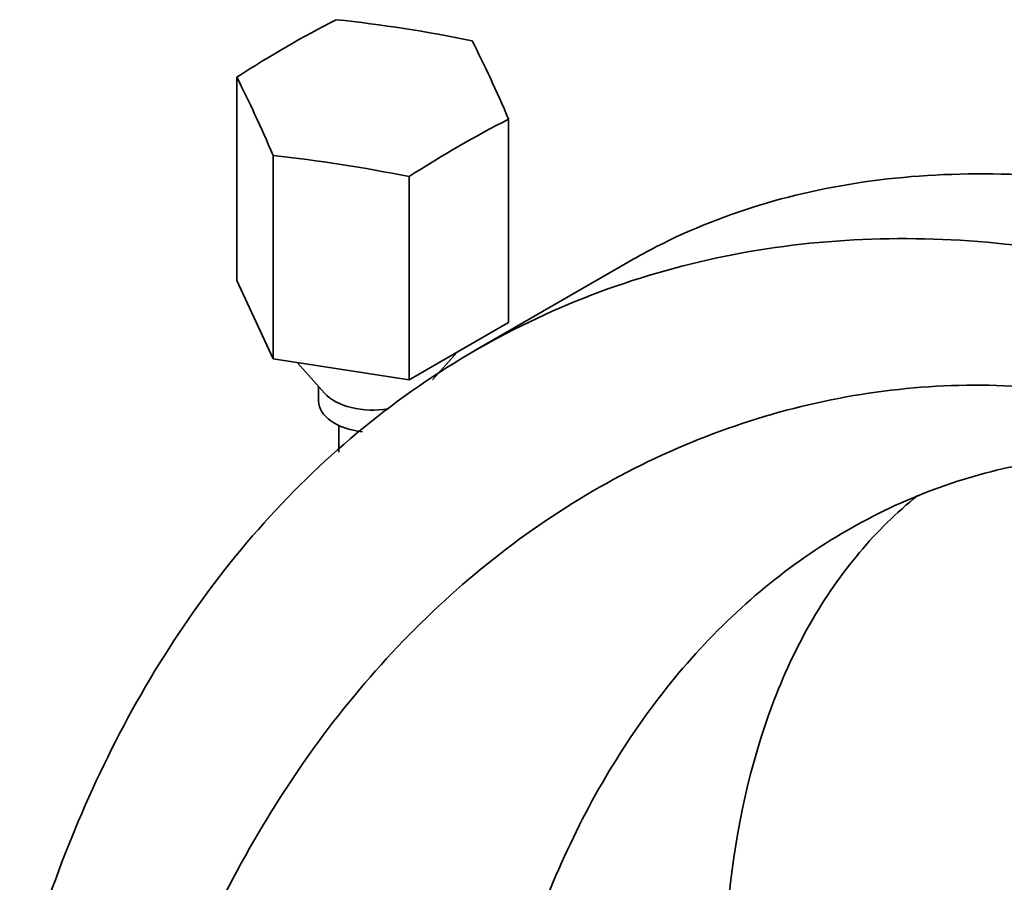
# Model space of a CAD drawing. Units: millimetres. Extents: x 0 to 1587, y 0 to 2005.
# Drawn here: x 1388 to 1461, y 532 to 596 of the extents above; entities that cross this region are included whole.
import ezdxf

# ---------------------------------------------------------------- set-up
doc = ezdxf.new("R2010")
doc.units = ezdxf.units.MM
doc.layers.add('DV6_Défaut', color=7, linetype='Continuous')
doc.layers.add('Défaut', color=7, linetype='Continuous')

# ---------------------------------------------------------------- blocks, each defined once
blk = doc.blocks.new('SE5')
at = {"layer": 'DV6_Défaut', "color": 7, "linetype": 'Continuous', "lineweight": 35}
for p, q in [((1404.495, 591.89), (1404.495, 576.872)), ((1424.572, 588.784), (1424.572, 573.766)), ((1407.185, 586.094), (1407.185, 571.077)), ((1417.223, 584.542), (1417.223, 569.524)), ((1433.533, 578.3), (1422.092, 571.694)), ((1407.185, 571.077), (1404.495, 576.872)), ((1424.572, 573.766), (1417.223, 569.524)), ((1417.223, 569.524), (1407.185, 571.077)), ((1418.963, 569.535), (1420.757, 571.564)), ((1408.987, 570.798), (1410.971, 568.554)), ((1410.534, 569.049), (1410.534, 567.971)), ((1412.034, 566.168), (1412.034, 564.19))]:
    blk.add_line(p, q, dxfattribs=at)
for centre, major_axis, ratio, start_param, end_param in [((1408.17, 521.618), (44.408, 76.916), 0.57735, 0.72686, 0.843937), ((1416.863, 522.963), (-80.562, 37.389), 0.788675, 5.00473, 5.121807), ((1423.227, 519.289), (-13.578, 87.771), 0.211325, -0.690453, -0.573376), ((1405.84, 516.599), (-13.578, 87.771), 0.211325, -0.690453, -0.573376), ((1420.898, 514.27), (44.408, 76.916), 0.57735, 0.72686, 0.843937), ((1412.204, 512.925), (-80.562, 37.389), 0.788675, 5.00473, 5.121807), ((1414.534, 569.604), (-4, 0), 0.57735, 0.471888, 1.863042), ((1414.534, 569.604), (-4, 0), 0.57735, 0.471888, 1.863042), ((1414.534, 567.971), (-4, 0), 0.57735, 0, 1.380301)]:
    blk.add_ellipse(centre, major_axis=major_axis, ratio=ratio, start_param=start_param, end_param=end_param, dxfattribs=at)
for points, knots in [([(1433.537, 578.302), (1434.182, 578.674), (1439.889, 581.779), (1452.109, 585.344), (1465.532, 584.786), (1472.577, 583.605), (1472.69, 583.586)], [0, 0, 0, 0, 0.06046, 0.526436, 0.992412, 1, 1, 1, 1]), ([(1388.459, 524.355), (1390.353, 531.253), (1395.509, 544.666), (1407.573, 561.651), (1423.856, 573.949), (1443.353, 580.288), (1457.599, 580.207), (1464.78, 579.107), (1464.892, 579.089)], [0, 0, 0, 0, 0.195566, 0.395878, 0.59619, 0.796502, 0.996814, 1, 1, 1, 1]), ([(1395.443, 509.126), (1397.029, 515.712), (1401.398, 528.698), (1411.779, 545.876), (1425.87, 559.297), (1442.711, 567.632), (1460.712, 570.105), (1475.223, 567.234), (1484.117, 563.381), (1487.769, 561.46), (1489.095, 560.733), (1490.061, 560.157), (1491.042, 559.525), (1492.399, 558.541), (1494.858, 556.483), (1498.454, 552.578), (1502.301, 546.719), (1504.728, 541.374), (1505.729, 538.267), (1506.025, 537.204)], [0, 0, 0, 0, 0.124569, 0.251701, 0.378833, 0.505965, 0.633097, 0.760229, 0.823795, 0.839687, 0.847633, 0.855578, 0.863524, 0.87147, 0.887361, 0.919144, 0.950927, 0.98271, 1, 1, 1, 1]), ([(1502.487, 542.55), (1502.266, 543.281), (1501.436, 545.698), (1499.387, 549.962), (1495.967, 554.754), (1492.774, 557.811), (1490.606, 559.323), (1489.418, 560.007), (1488.56, 560.431), (1487.739, 560.761), (1486.607, 561.163), (1483.507, 562.206), (1476.065, 564.066), (1464.399, 564.389), (1450.824, 560.03), (1438.923, 551.019), (1429.741, 538.043), (1424.123, 523.07), (1422.301, 512.484), (1421.811, 507.604)], [0, 0, 0, 0, 0.01457, 0.047058, 0.079546, 0.112033, 0.128277, 0.136399, 0.144521, 0.152643, 0.160764, 0.177008, 0.241983, 0.371934, 0.501884, 0.631834, 0.761785, 0.891735, 1, 1, 1, 1]), ([(1454.78, 560.986), (1453.229, 559.734), (1448.859, 555.446), (1443.496, 545.985), (1440.492, 532.421), (1440.331, 522.644), (1440.588, 518.048)], [0, 0, 0, 0, 0.145919, 0.444851, 0.743782, 1, 1, 1, 1])]:
    blk.add_open_spline(points, degree=3, knots=knots, dxfattribs=at)

msp = doc.modelspace()

# ---------------------------------------------------------------- block references
at = {"layer": 'Défaut'}
msp.add_blockref('SE5', (0, 0), dxfattribs=at)

doc.saveas('drawing.dxf')
